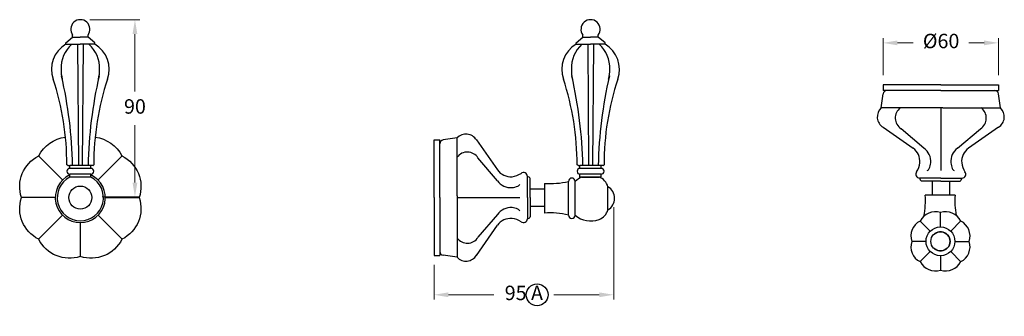
# Model space of a CAD drawing. Units: millimetres. Extents: x -9676 to -7097, y 927 to 2409.
# Drawn here: x -7609 to -7097, y 927 to 1081 of the extents above; entities that cross this region are included whole.
import ezdxf

# ---------------------------------------------------------------- set-up
doc = ezdxf.new("R2010")
doc.units = ezdxf.units.MM
doc.styles.get("Standard").update_dxf_attribs({"font": 'arial.ttf'})
doc.dimstyles.new('200', dxfattribs={"dimtxt": 5, "dimasz": 5, "dimexe": 1.25, "dimexo": 5, "dimgap": 1, "dimtad": 0, "dimtih": 1, "dimtoh": 1, "dimtxsty": 'Standard', "dimcen": 0, "dimclrd": 256, "dimclre": 256, "dimadec": 0, "dimazin": 0, "dimtfac": 1, "dimtmove": 0, "dimatfit": 3, "dimfxl": 1, "dimlwd": 9, "dimlwe": 9, "dimarcsym": 0})

# ---------------------------------------------------------------- blocks, each defined once
blk = doc.blocks.new('*D22')
at = {"lineweight": 9, "transparency": 16777216}
for p, q in [((-7572.2, 1080.92), (-7546.32, 1080.92)), ((-7548.82, 1073.42), (-7548.82, 1043.69)), ((-7548.82, 996.3), (-7548.82, 1026.03)), ((-7565.8, 988.8), (-7546.32, 988.8))]:
    blk.add_line(p, q, dxfattribs=at)
at = {"transparency": 16777216}
for points in [[(-7550.07, 1073.42), (-7547.57, 1073.42), (-7548.82, 1080.92)], [(-7550.07, 996.3), (-7547.57, 996.3), (-7548.82, 988.8)]]:
    blk.add_solid(points, dxfattribs=at)
at = {"layer": 'Defpoints', "color": 0, "transparency": 16777216}
for p in [(-7577.2, 1080.92), (-7570.8, 988.8), (-7548.82, 988.8)]:
    blk.add_point(p, dxfattribs=at)
at = {"color": 0, "transparency": 16777216, "insert": (-7548.82, 1034.86), "char_height": 7.5, "attachment_point": 5}
blk.add_mtext('90', dxfattribs=at)
blk = doc.blocks.new('*D23')
at = {"lineweight": 9, "transparency": 16777216}
for p, q in [((-7300.09, 983.46), (-7300.09, 935.47)), ((-7393.43, 953.46), (-7393.43, 935.47)), ((-7385.93, 937.97), (-7362.33, 937.97)), ((-7307.59, 937.97), (-7331.19, 937.97))]:
    blk.add_line(p, q, dxfattribs=at)
at = {"transparency": 16777216}
for points in [[(-7385.93, 939.22), (-7385.93, 936.72), (-7393.43, 937.97)], [(-7307.59, 939.22), (-7307.59, 936.72), (-7300.09, 937.97)]]:
    blk.add_solid(points, dxfattribs=at)
at = {"layer": 'Defpoints', "color": 0, "transparency": 16777216}
for p in [(-7300.09, 988.46), (-7393.43, 958.46), (-7393.43, 937.97)]:
    blk.add_point(p, dxfattribs=at)
at = {"color": 0, "transparency": 16777216, "insert": (-7346.76, 937.97), "char_height": 7.5, "attachment_point": 5}
blk.add_mtext('95 A', dxfattribs=at)
blk = doc.blocks.new('*D24')
at = {"lineweight": 9, "transparency": 16777216}
for p, q in [((-7160.15, 1052.09), (-7160.15, 1071.37)), ((-7100.15, 1052.09), (-7100.15, 1071.37)), ((-7152.65, 1068.87), (-7144.41, 1068.87)), ((-7107.65, 1068.87), (-7115.53, 1068.87))]:
    blk.add_line(p, q, dxfattribs=at)
at = {"transparency": 16777216}
for points in [[(-7152.65, 1070.12), (-7152.65, 1067.62), (-7160.15, 1068.87)], [(-7107.65, 1070.12), (-7107.65, 1067.62), (-7100.15, 1068.87)]]:
    blk.add_solid(points, dxfattribs=at)
at = {"layer": 'Defpoints', "color": 0, "transparency": 16777216}
for p in [(-7100.15, 1068.87), (-7160.15, 1047.09), (-7100.15, 1047.09)]:
    blk.add_point(p, dxfattribs=at)
at = {"color": 0, "transparency": 16777216, "insert": (-7129.97, 1068.87), "char_height": 7.5, "attachment_point": 5}
blk.add_mtext('%%c60', dxfattribs=at)

msp = doc.modelspace()

# ---------------------------------------------------------------- linework, layer by layer
for p, q in [((-7584.697, 1068.92), (-7581.197, 1071.92)), ((-7584.697, 1068.92), (-7581.197, 1071.92)), ((-7581.197, 1071.92), (-7581.197, 1072.92)), ((-7581.197, 1071.92), (-7581.197, 1072.92)), ((-7581.197, 1071.92), (-7577.197, 1071.92)), ((-7581.197, 1071.92), (-7577.197, 1071.92)), ((-7573.197, 1071.92), (-7577.197, 1071.92)), ((-7573.197, 1071.92), (-7577.197, 1071.92)), ((-7573.197, 1071.92), (-7573.197, 1072.92)), ((-7573.197, 1071.92), (-7573.197, 1072.92)), ((-7569.697, 1068.92), (-7573.197, 1071.92)), ((-7569.697, 1068.92), (-7573.197, 1071.92)), ((-7319.594, 1068.92), (-7316.094, 1071.92)), ((-7316.094, 1071.92), (-7316.094, 1072.92)), ((-7316.094, 1071.92), (-7312.094, 1071.92)), ((-7308.094, 1071.92), (-7312.094, 1071.92)), ((-7308.094, 1071.92), (-7308.094, 1072.92)), ((-7304.594, 1068.92), (-7308.094, 1071.92)), ((-7584.697, 1068.12), (-7584.697, 1068.92)), ((-7584.697, 1068.12), (-7577.197, 1068.12)), ((-7584.697, 1068.12), (-7581.697, 1068.12)), ((-7578.697, 1068.12), (-7578.197, 1005.129)), ((-7569.697, 1068.12), (-7577.197, 1068.12)), ((-7575.697, 1068.12), (-7576.197, 1005.129)), ((-7569.697, 1068.12), (-7572.697, 1068.12)), ((-7569.697, 1068.12), (-7569.697, 1068.92)), ((-7319.594, 1068.12), (-7319.594, 1068.92)), ((-7319.594, 1068.12), (-7312.094, 1068.12)), ((-7319.594, 1068.12), (-7316.594, 1068.12)), ((-7313.594, 1068.12), (-7313.094, 1005.129)), ((-7304.594, 1068.12), (-7312.094, 1068.12)), ((-7310.594, 1068.12), (-7311.094, 1005.129)), ((-7304.594, 1068.12), (-7307.594, 1068.12)), ((-7304.594, 1068.12), (-7304.594, 1068.92)), ((-7130.153, 1047.088), (-7160.153, 1047.088)), ((-7160.153, 1047.088), (-7160.153, 1044.088)), ((-7130.153, 1044.088), (-7160.153, 1044.088)), ((-7130.153, 1047.088), (-7100.153, 1047.088)), ((-7130.153, 1044.088), (-7100.153, 1044.088)), ((-7100.153, 1047.088), (-7100.153, 1044.088)), ((-7161.153, 1035.088), (-7160.133, 1042.365)), ((-7099.153, 1035.088), (-7100.172, 1042.365)), ((-7152.672, 1035.088), (-7161.153, 1035.088)), ((-7129.153, 1035.088), (-7152.672, 1035.088)), ((-7130.153, 1035.088), (-7130.153, 1002.588)), ((-7129.153, 1035.088), (-7109.153, 1035.088)), ((-7109.153, 1035.088), (-7099.153, 1035.088)), ((-7160.15, 1025.088), (-7144.545, 1014.16)), ((-7138.896, 1014.16), (-7150.783, 1024.251)), ((-7121.41, 1014.16), (-7109.523, 1024.251)), ((-7100.156, 1025.088), (-7115.76, 1014.16)), ((-7393.425, 988.464), (-7393.425, 1018.464)), ((-7393.425, 1018.464), (-7390.425, 1018.464)), ((-7390.425, 988.464), (-7390.425, 1018.464)), ((-7381.425, 1019.464), (-7388.703, 1018.444)), ((-7381.425, 1009.464), (-7381.425, 1019.464)), ((-7371.425, 1018.461), (-7360.497, 1002.856)), ((-7586.39, 997.656), (-7599.039, 1010.306)), ((-7568.005, 997.656), (-7555.355, 1010.306)), ((-7381.425, 989.464), (-7381.425, 1009.464)), ((-7360.497, 997.207), (-7370.588, 1009.094)), ((-7583.697, 1005.129), (-7584.197, 1005.418)), ((-7583.697, 1005.129), (-7582.697, 1005.129)), ((-7582.697, 1003.629), (-7582.697, 1005.129)), ((-7570.697, 1005.129), (-7582.697, 1005.129)), ((-7571.697, 1003.629), (-7582.697, 1003.629)), ((-7571.697, 1003.629), (-7571.697, 1005.129)), ((-7570.697, 1005.129), (-7570.197, 1005.418)), ((-7318.594, 1005.129), (-7319.094, 1005.418)), ((-7318.594, 1005.129), (-7317.594, 1005.129)), ((-7317.594, 1003.629), (-7317.594, 1005.129)), ((-7305.594, 1005.129), (-7317.594, 1005.129)), ((-7306.594, 1003.629), (-7317.594, 1003.629)), ((-7306.594, 1003.629), (-7306.594, 1005.129)), ((-7305.594, 1005.129), (-7305.094, 1005.418)), ((-7582.697, 999.129), (-7582.697, 1000.629)), ((-7571.697, 1000.629), (-7582.697, 1000.629)), ((-7571.697, 999.129), (-7582.697, 999.129)), ((-7571.697, 999.129), (-7571.697, 1000.629)), ((-7344.925, 988.464), (-7344.925, 999.464)), ((-7343.425, 988.464), (-7343.425, 998.464)), ((-7317.594, 999.129), (-7317.594, 1000.629)), ((-7306.594, 1000.629), (-7317.594, 1000.629)), ((-7306.594, 999.129), (-7317.594, 999.129)), ((-7316.444, 999.129), (-7307.744, 999.129)), ((-7306.594, 999.129), (-7306.594, 1000.629)), ((-7130.153, 998.588), (-7141.153, 998.588)), ((-7130.153, 998.588), (-7119.153, 998.588)), ((-7343.425, 992.964), (-7336.094, 992.964)), ((-7336.094, 995.879), (-7336.094, 980.379)), ((-7323.594, 979.379), (-7323.594, 996.879)), ((-7320.094, 979.379), (-7320.094, 996.879)), ((-7303.094, 982.129), (-7303.094, 994.129)), ((-7130.153, 997.088), (-7140.153, 997.088)), ((-7134.653, 997.088), (-7134.653, 989.757)), ((-7130.153, 997.088), (-7120.153, 997.088)), ((-7125.653, 997.088), (-7125.653, 989.757)), ((-7590.197, 988.464), (-7608.087, 988.464)), ((-7564.197, 988.464), (-7546.308, 988.464)), ((-7393.425, 988.464), (-7393.425, 958.464)), ((-7390.425, 988.464), (-7390.425, 958.464)), ((-7381.425, 989.464), (-7381.425, 965.945)), ((-7381.425, 988.464), (-7348.925, 988.464)), ((-7344.925, 988.464), (-7344.925, 977.464)), ((-7343.425, 988.464), (-7343.425, 978.464)), ((-7122.737, 989.757), (-7138.237, 989.757)), ((-7343.425, 983.964), (-7336.094, 983.964)), ((-7586.39, 979.271), (-7599.039, 966.622)), ((-7568.005, 979.271), (-7555.355, 966.622)), ((-7360.497, 979.721), (-7370.588, 967.834)), ((-7130.311, 973.236), (-7130.311, 980.81)), ((-7577.197, 975.464), (-7577.197, 957.875)), ((-7371.425, 958.467), (-7360.497, 974.071)), ((-7135.614, 971.04), (-7140.97, 976.395)), ((-7125.008, 971.04), (-7119.653, 976.395)), ((-7381.425, 965.945), (-7381.425, 957.464)), ((-7393.425, 958.464), (-7390.425, 958.464)), ((-7381.425, 957.464), (-7388.703, 958.483)), ((-7135.614, 960.433), (-7140.97, 955.078)), ((-7130.311, 958.236), (-7130.311, 950.663)), ((-7125.008, 960.433), (-7119.653, 955.078))]:
    msp.add_line(p, q)
for points in [[(-7569.495, 1019.848, -0.2529991), (-7555.568, 1010.093, -0.3729184), (-7546.608, 988.464, -0.3729184), (-7555.568, 966.834, -0.3729184), (-7577.197, 957.875, -0.3729184), (-7598.827, 966.834, -0.3729184), (-7607.786, 988.464, -0.3729184), (-7598.827, 1010.093, -0.2529991), (-7584.899, 1019.848, -0.2529991)], [(-7122.811, 965.736), (-7115.384, 965.736, 0.3729184), (-7119.756, 976.291, 0.3729184), (-7130.311, 980.663, 0.3729184), (-7140.866, 976.291, 0.3729184), (-7145.238, 965.736)], [(-7137.811, 965.736), (-7145.238, 965.736, 0.3729184), (-7140.866, 955.182, 0.3729184), (-7130.311, 950.81, 0.3729184), (-7119.756, 955.182)]]:
    msp.add_lwpolyline(points, format="xyb")
msp.add_lwpolyline([(-7133.311, 961.736, 2), (-7133.311, 969.736, -2)], format="xyb", close=True)
for centre, radius in [((-7577.197, 988.464), 6), ((-7130.311, 965.736), 7.5), ((-7130.311, 965.736), 5), ((-7339.886, 937.966), 5.675)]:
    msp.add_circle(centre, radius)
for centre, radius, start, end in [((-7577.197, 1075.92), 5, 323.1301, 216.8699), ((-7577.197, 1075.92), 5, 323.1301, 216.8699), ((-7312.094, 1075.92), 5, 323.1301, 216.8699), ((-7312.094, 1075.92), 5, 323.1301, 216.8699), ((-7577.197, 1055.129), 15, 120, 199.59628), ((-7570.422, 1055.686), 16.784, 132.20307, 181.90229), ((-7583.972, 1055.686), 16.784, 358.09771, 47.79693), ((-7577.197, 1055.129), 15, 340.40372, 60), ((-7312.094, 1055.129), 15, 120, 199.59628), ((-7305.319, 1055.686), 16.784, 132.20307, 181.90229), ((-7318.869, 1055.686), 16.784, 358.09771, 47.79693), ((-7312.094, 1055.129), 15, 340.40372, 60), ((-7570.422, 1054.572), 16.784, 178.09771, 195.52873), ((-7583.972, 1054.572), 16.784, 344.47127, 1.90229), ((-7305.319, 1054.572), 16.784, 178.09771, 195.52873), ((-7318.869, 1054.572), 16.784, 344.47127, 1.90229), ((-7725.508, 1005.773), 141.311, 359.85582, 18.2805), ((-7810.473, 1000.401), 229.324, 1.18133, 12.92233), ((-7343.922, 1000.401), 229.324, 167.07767, 178.81867), ((-7428.887, 1005.773), 141.311, 161.7195, 180.14418), ((-7460.404, 1005.773), 141.311, 359.85582, 18.2805), ((-7545.369, 1000.401), 229.324, 1.18133, 12.92233), ((-7078.818, 1000.401), 229.324, 167.07767, 178.81867), ((-7163.783, 1005.773), 141.311, 161.7195, 180.14418), ((-7158.153, 1042.088), 2, 90, 172.02657), ((-7102.153, 1042.088), 2, 7.97343, 90), ((-7156.853, 1030.468), 6.311, 132.94543, 238.72644), ((-7147.256, 1029.796), 6.572, 126.36464, 237.44792), ((-7113.049, 1029.796), 6.572, 302.55208, 53.63536), ((-7103.453, 1030.468), 6.311, 301.27356, 47.05457), ((-7388.425, 1016.464), 2, 97.97343, 180), ((-7376.805, 1015.164), 6.311, 31.27356, 137.05457), ((-7149.575, 1007.203), 8.585, 355.59584, 54.13456), ((-7143.926, 1007.203), 8.585, 355.59584, 54.13456), ((-7116.38, 1007.203), 8.585, 125.86544, 184.40416), ((-7110.73, 1007.203), 8.585, 125.86544, 184.40416), ((-7376.133, 1005.567), 6.572, 32.55208, 143.63536), ((-7582.697, 1002.129), 1.5, 90, 270), ((-7571.697, 1002.129), 1.5, 270, 90), ((-7353.54, 1007.886), 8.585, 215.86544, 274.40416), ((-7317.594, 1002.129), 1.5, 90, 270), ((-7306.594, 1002.129), 1.5, 270, 90), ((-7152.522, 1008.023), 11.602, 327.98987, 352.67138), ((-7137.553, 1003.989), 1.457, 285.95989, 344.04011), ((-7146.873, 1008.023), 11.602, 337.52414, 352.67138), ((-7113.432, 1008.023), 11.602, 187.32862, 202.47586), ((-7122.752, 1003.989), 1.457, 195.95989, 254.04011), ((-7107.783, 1008.023), 11.602, 187.32862, 212.01013), ((-7577.197, 988.464), 13, 115.029, 64.971), ((-7577.197, 988.464), 12, 117.27961, 62.72039), ((-7354.36, 1010.833), 11.602, 277.32862, 302.01013), ((-7346.925, 999.464), 2, 0, 130), ((-7345.423, 997.092), 2.424, 34.47663, 78.14323), ((-7321.844, 996.879), 1.75, 0, 180), ((-7312.073, 987.953), 12, 111.35765, 131.94024), ((-7312.073, 987.953), 12, 68.64503, 68.84996), ((-7310.313, 992.098), 7.5, 15.71449, 69.63762), ((-7141.153, 1000.588), 2, 140, 270), ((-7138.781, 999.086), 2.424, 191.85677, 235.52337), ((-7121.525, 999.086), 2.424, 304.47663, 348.14323), ((-7119.153, 1000.588), 2, 270, 40), ((-7353.54, 1002.237), 8.585, 215.86544, 274.40416), ((-7354.36, 1005.184), 11.602, 277.32862, 292.47586), ((-7350.326, 995.864), 1.457, 285.95989, 344.04011), ((-7332.994, 1035.759), 40, 265.55566, 283.59218), ((-7306.487, 988.129), 6.893, 299.48713, 60.51287), ((-7178.117, 986.657), 40, 348.80384, 4.44434), ((-7082.857, 986.657), 40, 175.55566, 190.68189), ((-7353.54, 974.691), 8.585, 85.59584, 144.13456), ((-7354.36, 971.743), 11.602, 67.52414, 82.67138), ((-7350.326, 981.063), 1.457, 15.95989, 74.04011), ((-7353.54, 969.041), 8.585, 85.59584, 144.13456), ((-7354.36, 966.094), 11.602, 57.98987, 82.67138), ((-7346.925, 977.464), 2, 230, 0), ((-7345.423, 979.836), 2.424, 281.85677, 325.52337), ((-7332.994, 940.5), 40, 76.40782, 94.44434), ((-7321.844, 979.379), 1.75, 180, 0), ((-7312.073, 988.305), 12, 228.05976, 291.35497), ((-7310.313, 984.161), 7.5, 290.36238, 344.28551), ((-7376.133, 971.36), 6.572, 216.36464, 327.44792), ((-7123.662, 962.982), 8.724, 296.59718, 18.40282), ((-7388.425, 960.464), 2, 180, 262.02657), ((-7376.805, 961.764), 6.311, 222.94543, 328.72644)]:
    msp.add_arc(centre, radius, start, end)

# ---------------------------------------------------------------- dimensions: what is measured, and where the dimension line sits
at = {"color": 7}
for base, p1, p2, angle, text, picture, middle in [((-7548.825, 988.798), (-7577.197, 1080.92), (-7570.804, 988.798), 90, '90', '*D22', (-7548.825, 1034.859)), ((-7393.425, 937.966), (-7300.094, 988.464), (-7393.425, 958.464), 180, '95 A', '*D23', (-7346.759, 937.966))]:
    dim = msp.add_linear_dim(base=base, p1=p1, p2=p2, angle=angle, text=text, dimstyle='200', override={"dimtxt": 7.5, "dimasz": 7.5, "dimexe": 2.5, "dimgap": 5, "dimarcsym": 1}, dxfattribs=at)
    dim.commit()
    dim.dimension.update_dxf_attribs({"geometry": picture, "text_midpoint": middle})
dim = msp.add_linear_dim(base=(-7100.153, 1068.873), p1=(-7160.153, 1047.088), p2=(-7100.153, 1047.088), text='%%c<>', dimstyle='200', override={"dimtxt": 7.5, "dimasz": 7.5, "dimexe": 2.5, "dimgap": 5, "dimarcsym": 1}, dxfattribs=at)
dim.commit()
dim.dimension.update_dxf_attribs({"geometry": '*D24', "text_midpoint": (-7129.97, 1068.873), "dimtype": 160})

doc.saveas('drawing.dxf')
